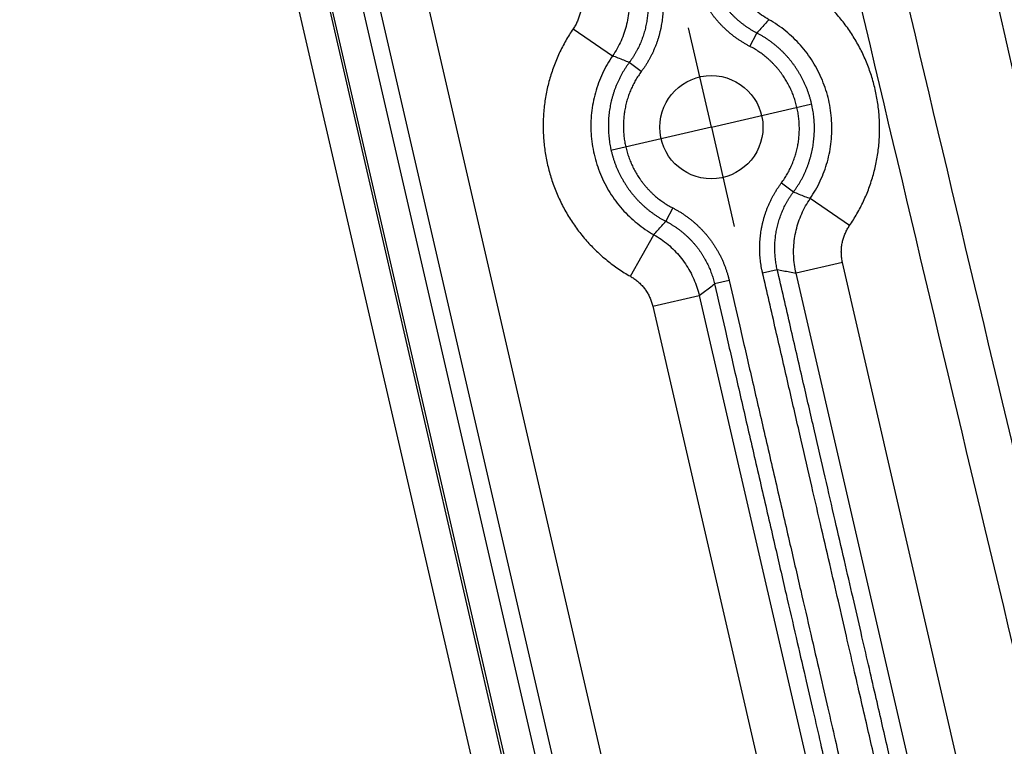
# Model space of a CAD drawing. Units: inches. Extents: x 0 to 34, y 0 to 44.
# Drawn here: x 10.2 to 12.1, y 7.8 to 9.3 of the extents above; entities that cross this region are included whole.
import ezdxf

# ---------------------------------------------------------------- set-up
doc = ezdxf.new("R2010")
doc.units = ezdxf.units.IN
doc.header["$LTSCALE"] = 2.868148
doc.header["$MEASUREMENT"] = 0
doc.linetypes.add('CENTER', pattern=[0.6, 0.375, -0.075, 0.075, -0.075])
doc.layers.get('0').update_dxf_attribs({"linetype": 'CONTINUOUS'})
doc.layers.add('DEFAULT_1', color=7, linetype='CENTER')
doc.styles.get("Standard").update_dxf_attribs({"font": 'txt', "width": 0.8})
doc.dimstyles.new('DIMSTYLE_1', dxfattribs={"dimtxt": 0.15625, "dimasz": 0.1875, "dimexe": 0.18, "dimexo": 0.0625, "dimgap": 0.09, "dimtad": 0, "dimtih": 1, "dimtoh": 1, "dimlfac": 2, "dimzin": 4, "dimdsep": 46, "dimtxsty": 'STANDARD', "dimblk": 'CLOSED', "dimblk1": 'CLOSED', "dimblk2": 'CLOSED', "dimcen": 0.09, "dimadec": 0, "dimazin": 0, "dimtfac": 1, "dimtofl": 0, "dimtmove": 0, "dimatfit": 3, "dimldrblk": 'CLOSED', "dimfxl": 1, "dimtolj": 1, "dimtzin": 4, "dimarcsym": 0})

# ---------------------------------------------------------------- blocks, each defined once
blk = doc.blocks.new('_CLOSED')
at = {"color": 0, "linetype": 'BYBLOCK'}
for p, q in [((0, 0), (-1, 0.167)), ((-1, 0.167), (-1, -0.167)), ((-1, -0.167), (0, 0)), ((-1, 0), (0, 0))]:
    blk.add_line(p, q, dxfattribs=at)
blk = doc.blocks.new('*D8')
at = {"color": 2, "linetype": 'CONTINUOUS'}
for p, q in [((11.262, 13.3236), (7.4595, 12.4457)), ((7.5813, 12.4738), (8.6385, 7.8943)), ((9.6339, 3.5827), (8.7648, 7.3475)), ((13.3146, 4.4325), (9.5121, 3.5546))]:
    blk.add_line(p, q, dxfattribs=at)
at = {"color": 2, "linetype": 'CONTINUOUS', "xscale": 0.1875, "yscale": 0.1875, "zscale": 0.1875}
for p, rotation in [((7.5813, 12.4738), 103), ((9.6339, 3.5827), 283)]:
    blk.add_blockref('_CLOSED', p, dxfattribs=dict(at, rotation=rotation))
at = {"color": 2, "linetype": 'CONTINUOUS', "width": 0.8}
for s, height, p in [('18.25', 0.15625, (8.3621, 7.66)), ('[', 0.1562, (8.3621, 7.4256)), ('464', 0.15625, (8.4871, 7.4256)), (']', 0.1562, (8.8621, 7.4256))]:
    blk.add_text(s, height=height, dxfattribs=at).set_placement(p)
blk = doc.blocks.new('*D9')
at = {"color": 2, "linetype": 'CONTINUOUS'}
for p, q in [((14.5819, 13.339), (8.8506, 12.0158)), ((8.9724, 12.0439), (9.8492, 8.2462)), ((10.8368, 3.9686), (9.9214, 7.9337)), ((14.6775, 4.8553), (10.715, 3.9404))]:
    blk.add_line(p, q, dxfattribs=at)
at = {"color": 2, "linetype": 'CONTINUOUS', "xscale": 0.1875, "yscale": 0.1875, "zscale": 0.1875}
for p, rotation in [((8.9724, 12.0439), 103), ((10.8368, 3.9686), 283)]:
    blk.add_blockref('_CLOSED', p, dxfattribs=dict(at, rotation=rotation))
at = {"color": 2, "linetype": 'CONTINUOUS', "width": 0.8}
blk.add_text(' 16.50', height=0.15625, dxfattribs=at).set_placement((9.5103, 8.0118))

msp = doc.modelspace()

# ---------------------------------------------------------------- linework, layer by layer
at = {"color": 9, "linetype": 'CONTINUOUS'}
for p, q in [((10.40228, 10.8591), (11.57067, 5.79824)), ((11.29597, 7.01193), (10.66284, 9.7543)), ((11.35435, 7.02541), (10.72123, 9.76778)), ((11.45932, 7.14035), (10.86593, 9.71057)), ((11.36688, 7.119), (10.77349, 9.68923)), ((11.25147, 9.24201), (11.3296, 9.1882)), ((11.60289, 9.20687), (11.61661, 9.2335)), ((11.38683, 9.15699), (11.36282, 9.17491)), ((11.66546, 8.93585), (11.68947, 8.91793)), ((11.80083, 8.85083), (11.7227, 8.90464)), ((11.4494, 8.88597), (11.43568, 8.85934)), ((11.36501, 8.75021), (11.41164, 8.83283)), ((11.7869, 8.77765), (11.69446, 8.75631)), ((12.1065, 7.39331), (11.7869, 8.77765)), ((11.62788, 8.75705), (11.65707, 8.76379)), ((12.01406, 7.37197), (11.69446, 8.75631)), ((11.56156, 8.74174), (11.53237, 8.735)), ((11.40961, 8.69055), (11.50204, 8.71189)), ((11.50204, 8.71189), (11.82164, 7.32755)), ((11.40961, 8.69055), (11.72921, 7.3062))]:
    msp.add_line(p, q, dxfattribs=at)
at = {"color": 7, "linetype": 'CONTINUOUS'}
msp.add_line((10.3443, 10.84572), (11.51269, 5.78486), dxfattribs=at)
msp.add_circle((11.52615, 9.0464), 0.1025, dxfattribs=at)
at = {"color": 9, "linetype": 'CONTINUOUS'}
for points, knots in [([(12.98087, 5.75111), (12.83319, 6.38652), (12.54214, 7.64014), (12.10976, 9.50659), (11.82522, 10.73767), (11.68374, 11.35048)], [0, 0, 0, 0, 0.3404967, 0.6717307, 1, 1, 1, 1]), ([(11.97449, 10.06906), (12.05307, 9.72924), (12.20376, 9.07795), (12.42205, 8.13568), (12.56177, 7.53323), (12.6293, 7.24222)], [0, 0, 0, 0, 0.3606086, 0.6911374, 1, 1, 1, 1]), ([(11.91798, 10.05599), (11.99653, 9.71616), (12.14717, 9.06485), (12.36533, 8.12253), (12.50495, 7.52005), (12.57242, 7.22903)], [0, 0, 0, 0, 0.3606086, 0.6911374, 1, 1, 1, 1]), ([(11.78661, 9.84273), (11.88261, 9.43359), (12.07645, 8.61375), (12.27307, 7.79457), (12.37229, 7.3842)], [0, 0, 0, 0, 0.4988501, 1, 1, 1, 1]), ([(11.6972, 9.82176), (11.79319, 9.41251), (11.98696, 8.59245), (12.18343, 7.77303), (12.28256, 7.36254)], [0, 0, 0, 0, 0.4988504, 1, 1, 1, 1]), ([(11.64065, 9.26001), (11.63564, 9.26285), (11.62588, 9.26897), (11.61214, 9.27947), (11.59943, 9.29119), (11.58786, 9.30402), (11.57751, 9.31787), (11.56848, 9.3326), (11.56084, 9.34811), (11.55466, 9.36425), (11.55155, 9.37534), (11.55025, 9.38095)], [0, 0, 0, 0, 0.1111262, 0.2222418, 0.3333577, 0.4444718, 0.5555857, 0.6666996, 0.7778215, 0.8888828, 1, 1, 1, 1]), ([(11.60289, 9.20687), (11.60103, 9.20783), (11.59734, 9.2098), (11.59188, 9.21292), (11.58651, 9.2162), (11.58124, 9.21963), (11.57607, 9.22321), (11.571, 9.22694), (11.56605, 9.23081), (11.56122, 9.23483), (11.5565, 9.23898), (11.5519, 9.24327), (11.54743, 9.24769), (11.54309, 9.25223), (11.53888, 9.2569), (11.53481, 9.26169), (11.53088, 9.2666), (11.5271, 9.27162), (11.52346, 9.27674), (11.51997, 9.28197), (11.51663, 9.28729), (11.51345, 9.29271), (11.51043, 9.29822), (11.50756, 9.30382), (11.50486, 9.3095), (11.50233, 9.31525), (11.49996, 9.32107), (11.49777, 9.32696), (11.49574, 9.33292), (11.49389, 9.33892), (11.49221, 9.34498), (11.4912, 9.34905), (11.49073, 9.3511)], [0, 0, 0, 0, 0.0333125, 0.0666567, 0.1000157, 0.1333718, 0.166714, 0.2000474, 0.2333792, 0.2667101, 0.3000392, 0.3333664, 0.3666925, 0.4000184, 0.4333454, 0.466674, 0.5000045, 0.5333359, 0.5666656, 0.5999922, 0.6333175, 0.666643, 0.6999692, 0.7332969, 0.7666265, 0.799958, 0.8332914, 0.8666277, 0.899969, 0.9333155, 0.9666618, 1, 1, 1, 1]), ([(11.61661, 9.2335), (11.61501, 9.23433), (11.61182, 9.23603), (11.60711, 9.23872), (11.60249, 9.24154), (11.59794, 9.2445), (11.59348, 9.24759), (11.58912, 9.2508), (11.58485, 9.25414), (11.58068, 9.2576), (11.57661, 9.26118), (11.57265, 9.26488), (11.5688, 9.26868), (11.56505, 9.2726), (11.56143, 9.27663), (11.55792, 9.28076), (11.55453, 9.28499), (11.55127, 9.28931), (11.54813, 9.29373), (11.54512, 9.29824), (11.54224, 9.30283), (11.5395, 9.3075), (11.5369, 9.31225), (11.53443, 9.31708), (11.5321, 9.32197), (11.52992, 9.32693), (11.52788, 9.33195), (11.52598, 9.33703), (11.52424, 9.34216), (11.52264, 9.34734), (11.52119, 9.35257), (11.52033, 9.35608), (11.51992, 9.35784)], [0, 0, 0, 0, 0.0333157, 0.0666613, 0.1000213, 0.1333781, 0.1667207, 0.2000543, 0.233386, 0.2667165, 0.300045, 0.3333715, 0.3666966, 0.4000216, 0.4333475, 0.466675, 0.5000043, 0.5333345, 0.566663, 0.5999886, 0.6333129, 0.6666374, 0.6999629, 0.73329, 0.7666193, 0.7999506, 0.8332841, 0.8666209, 0.8999629, 0.9333104, 0.9666581, 1, 1, 1, 1]), ([(11.80083, 8.85083), (11.8061, 8.85848), (11.81605, 8.87429), (11.82899, 8.89924), (11.83987, 8.92533), (11.84858, 8.95231), (11.85503, 8.97998), (11.85917, 9.00813), (11.86097, 9.03656), (11.8604, 9.0651), (11.85749, 9.09353), (11.85222, 9.12164), (11.84464, 9.14922), (11.83481, 9.17605), (11.82282, 9.20195), (11.80874, 9.22674), (11.79268, 9.25023), (11.77476, 9.27226), (11.75514, 9.29268), (11.73396, 9.31135), (11.71135, 9.32814), (11.69542, 9.33803), (11.68728, 9.34263)], [0, 0, 0, 0, 0.0491611, 0.0987181, 0.1485451, 0.1985204, 0.248564, 0.2986685, 0.3488628, 0.3991474, 0.4495045, 0.4999021, 0.550292, 0.6006289, 0.6509146, 0.701145, 0.7512899, 0.8013079, 0.8511923, 0.9009408, 0.9505451, 1, 1, 1, 1]), ([(11.35783, 9.33653), (11.35913, 9.33092), (11.36119, 9.31958), (11.36271, 9.30237), (11.36265, 9.28509), (11.36099, 9.26788), (11.35776, 9.2509), (11.35298, 9.23429), (11.34669, 9.21819), (11.33895, 9.20273), (11.33286, 9.19294), (11.3296, 9.1882)], [0, 0, 0, 0, 0.1111172, 0.2221785, 0.3333004, 0.4444143, 0.5555282, 0.6666423, 0.7777582, 0.8888738, 1, 1, 1, 1]), ([(11.39522, 9.32905), (11.39563, 9.32729), (11.39639, 9.32376), (11.39738, 9.31843), (11.39822, 9.31307), (11.3989, 9.30769), (11.39942, 9.3023), (11.39979, 9.29689), (11.4, 9.29147), (11.40006, 9.28606), (11.39995, 9.28064), (11.39969, 9.27523), (11.39928, 9.26982), (11.39871, 9.26444), (11.39798, 9.25907), (11.39709, 9.25372), (11.39606, 9.2484), (11.39486, 9.24311), (11.39352, 9.23787), (11.39203, 9.23266), (11.39038, 9.2275), (11.38859, 9.22238), (11.38664, 9.21732), (11.38456, 9.21232), (11.38233, 9.20739), (11.37995, 9.20251), (11.37744, 9.19771), (11.37479, 9.19298), (11.372, 9.18833), (11.36908, 9.18377), (11.36602, 9.17929), (11.3639, 9.17636), (11.36282, 9.17491)], [0, 0, 0, 0, 0.033298, 0.0666341, 0.0999916, 0.1333517, 0.1666978, 0.2000307, 0.2333622, 0.2666937, 0.3000233, 0.3333506, 0.3666766, 0.4000024, 0.4333289, 0.4666568, 0.4999863, 0.5333166, 0.5666454, 0.5999713, 0.6332958, 0.6666209, 0.6999475, 0.7332759, 0.7666064, 0.7999386, 0.8332729, 0.8666107, 0.8999545, 0.9333045, 0.9666554, 1, 1, 1, 1]), ([(11.42442, 9.33579), (11.42489, 9.33375), (11.42577, 9.32965), (11.42692, 9.32347), (11.42788, 9.31726), (11.42867, 9.31102), (11.42928, 9.30476), (11.42971, 9.29849), (11.42995, 9.2922), (11.43001, 9.28592), (11.42989, 9.27963), (11.42959, 9.27336), (11.42911, 9.26709), (11.42844, 9.26084), (11.4276, 9.25461), (11.42657, 9.24841), (11.42537, 9.24224), (11.42399, 9.23611), (11.42243, 9.23002), (11.42069, 9.22398), (11.41879, 9.21799), (11.41671, 9.21206), (11.41445, 9.20619), (11.41203, 9.20039), (11.40945, 9.19466), (11.40669, 9.18901), (11.40378, 9.18344), (11.4007, 9.17795), (11.39747, 9.17256), (11.39408, 9.16726), (11.39054, 9.16206), (11.38808, 9.15867), (11.38683, 9.15699)], [0, 0, 0, 0, 0.0332943, 0.066629, 0.0999855, 0.1333448, 0.1666905, 0.2000233, 0.2333549, 0.2666868, 0.300017, 0.3333451, 0.3666719, 0.3999987, 0.4333263, 0.4666554, 0.499986, 0.5333175, 0.5666475, 0.5999745, 0.6333, 0.666626, 0.6999533, 0.7332823, 0.7666131, 0.7999455, 0.8332796, 0.866617, 0.8999602, 0.9333091, 0.9666587, 1, 1, 1, 1]), ([(11.2654, 9.31519), (11.26603, 9.31242), (11.26706, 9.30683), (11.26781, 9.29833), (11.26778, 9.28981), (11.26697, 9.28132), (11.26537, 9.27294), (11.26301, 9.26475), (11.25991, 9.2568), (11.25608, 9.24918), (11.25308, 9.24435), (11.25147, 9.24201)], [0, 0, 0, 0, 0.1111239, 0.2221841, 0.3332965, 0.4444001, 0.5555061, 0.666619, 0.7777444, 0.8888749, 1, 1, 1, 1]), ([(11.25147, 9.24201), (11.24617, 9.23431), (11.23618, 9.21844), (11.22323, 9.19344), (11.21237, 9.16737), (11.20369, 9.14042), (11.19724, 9.11277), (11.19311, 9.08461), (11.19132, 9.05616), (11.1919, 9.02762), (11.19483, 8.99919), (11.2001, 8.97109), (11.20769, 8.94351), (11.21753, 8.91668), (11.22953, 8.89078), (11.24361, 8.86601), (11.25967, 8.84252), (11.2776, 8.82049), (11.29726, 8.80005), (11.31847, 8.78138), (11.34104, 8.76463), (11.35692, 8.75478), (11.36501, 8.75021)], [0, 0, 0, 0, 0.0494554, 0.0990597, 0.148809, 0.1986946, 0.2487129, 0.2988572, 0.3490872, 0.3993735, 0.4497111, 0.5001022, 0.5505006, 0.6008584, 0.651143, 0.7013381, 0.7514444, 0.8014907, 0.8514668, 0.9012917, 0.9508446, 1, 1, 1, 1]), ([(11.64065, 9.26001), (11.63786, 9.25707), (11.63239, 9.2512), (11.62437, 9.24237), (11.61917, 9.23645), (11.61661, 9.2335)], [0, 0, 0, 0, 0.3395007, 0.6728423, 1, 1, 1, 1]), ([(11.7227, 8.90464), (11.72648, 8.91014), (11.73363, 8.9215), (11.74294, 8.93944), (11.75078, 8.95824), (11.75706, 8.97771), (11.76172, 8.9977), (11.76471, 9.01805), (11.76601, 9.03863), (11.7656, 9.05931), (11.76349, 9.07992), (11.75967, 9.10029), (11.75417, 9.12028), (11.74705, 9.13973), (11.73836, 9.1585), (11.72817, 9.17644), (11.71656, 9.19343), (11.70362, 9.20934), (11.68946, 9.22408), (11.6742, 9.23753), (11.65794, 9.24961), (11.6465, 9.25671), (11.64065, 9.26001)], [0, 0, 0, 0, 0.0488672, 0.0981889, 0.1478937, 0.1978491, 0.247898, 0.2980296, 0.3483268, 0.3988023, 0.4493421, 0.4998905, 0.5504442, 0.600994, 0.6514441, 0.7017554, 0.7519337, 0.8019888, 0.8518405, 0.9014413, 0.9508114, 1, 1, 1, 1]), ([(11.68947, 8.91793), (11.69067, 8.91953), (11.69302, 8.92278), (11.6964, 8.92775), (11.69965, 8.93283), (11.70275, 8.93801), (11.7057, 8.94328), (11.7085, 8.94865), (11.71115, 8.95411), (11.71365, 8.95965), (11.71599, 8.96527), (11.71816, 8.97096), (11.72018, 8.97673), (11.72203, 8.98256), (11.72371, 8.98845), (11.72522, 8.99439), (11.72656, 9.00038), (11.72773, 9.00642), (11.72873, 9.01249), (11.72955, 9.0186), (11.73019, 9.02474), (11.73066, 9.03089), (11.73095, 9.03707), (11.73106, 9.04325), (11.731, 9.04945), (11.73075, 9.05564), (11.73033, 9.06182), (11.72973, 9.068), (11.72895, 9.07415), (11.72799, 9.08029), (11.72686, 9.08639), (11.72555, 9.09246), (11.72406, 9.09849), (11.72241, 9.10447), (11.72058, 9.1104), (11.71858, 9.11627), (11.71642, 9.12209), (11.71408, 9.12783), (11.71159, 9.1335), (11.70894, 9.1391), (11.70612, 9.14461), (11.70316, 9.15003), (11.70004, 9.15536), (11.69677, 9.16059), (11.69335, 9.16572), (11.68979, 9.17074), (11.6861, 9.17566), (11.68226, 9.18045), (11.6783, 9.18513), (11.67421, 9.18969), (11.66999, 9.19412), (11.66565, 9.19841), (11.6612, 9.20258), (11.65664, 9.2066), (11.65196, 9.21049), (11.64719, 9.21423), (11.64232, 9.21783), (11.63735, 9.22128), (11.63229, 9.22457), (11.62715, 9.22771), (11.62193, 9.2307), (11.61839, 9.23259), (11.61661, 9.2335)], [0, 0, 0, 0, 0.0163276, 0.0326814, 0.0490624, 0.0654704, 0.0819052, 0.0983674, 0.1148574, 0.1313751, 0.1479201, 0.1644924, 0.1810918, 0.1977166, 0.2143651, 0.2310361, 0.2477302, 0.2644456, 0.2811804, 0.2979332, 0.3147037, 0.3314916, 0.3482961, 0.3651161, 0.3819501, 0.398796, 0.4156509, 0.4325125, 0.4493803, 0.4662533, 0.4831295, 0.5000066, 0.5168829, 0.5337573, 0.5506288, 0.5674964, 0.5843581, 0.6012118, 0.6180557, 0.6348878, 0.6517065, 0.6685101, 0.6852973, 0.7020674, 0.7188202, 0.7355551, 0.7522707, 0.768965, 0.7856363, 0.802284, 0.8189079, 0.8355065, 0.852078, 0.8686216, 0.8851381, 0.9016279, 0.9180911, 0.9345276, 0.9509374, 0.9673201, 0.9836743, 1, 1, 1, 1]), ([(11.66546, 8.93585), (11.66649, 8.93722), (11.6685, 8.94), (11.67139, 8.94425), (11.67417, 8.94859), (11.67682, 8.95302), (11.67935, 8.95754), (11.68175, 8.96213), (11.68402, 8.96681), (11.68615, 8.97156), (11.68816, 8.97637), (11.69002, 8.98126), (11.69175, 8.9862), (11.69334, 8.9912), (11.69478, 8.99626), (11.69608, 9.00136), (11.69723, 9.00651), (11.69824, 9.01169), (11.69909, 9.01691), (11.6998, 9.02216), (11.70035, 9.02744), (11.70075, 9.03273), (11.701, 9.03804), (11.7011, 9.04337), (11.70104, 9.04869), (11.70083, 9.05402), (11.70047, 9.05935), (11.69995, 9.06466), (11.69928, 9.06996), (11.69845, 9.07524), (11.69748, 9.08049), (11.69635, 9.08572), (11.69507, 9.09091), (11.69365, 9.09606), (11.69207, 9.10116), (11.69035, 9.10622), (11.68849, 9.11122), (11.68649, 9.11617), (11.68434, 9.12105), (11.68206, 9.12586), (11.67964, 9.1306), (11.67708, 9.13527), (11.6744, 9.13985), (11.67159, 9.14435), (11.66865, 9.14876), (11.6656, 9.15307), (11.66242, 9.15729), (11.65913, 9.16141), (11.65572, 9.16543), (11.65221, 9.16934), (11.64859, 9.17314), (11.64487, 9.17683), (11.64105, 9.1804), (11.63714, 9.18385), (11.63314, 9.18718), (11.62905, 9.19038), (11.62488, 9.19346), (11.62063, 9.19641), (11.6163, 9.19923), (11.6119, 9.20192), (11.60744, 9.20448), (11.60441, 9.20609), (11.60289, 9.20687)], [0, 0, 0, 0, 0.0162516, 0.0325364, 0.0488543, 0.0652052, 0.081589, 0.0980063, 0.1144574, 0.1309423, 0.1474606, 0.1640122, 0.1805968, 0.1972125, 0.2138569, 0.2305288, 0.2472286, 0.2639543, 0.2807039, 0.2974757, 0.3142693, 0.3310841, 0.3479192, 0.364773, 0.381644, 0.3985294, 0.4154258, 0.4323303, 0.4492424, 0.4661605, 0.4830825, 0.5000057, 0.5169282, 0.5338486, 0.5507655, 0.5676775, 0.5845826, 0.601478, 0.6183611, 0.6352298, 0.6520821, 0.6689159, 0.6857298, 0.7025229, 0.7192948, 0.7360446, 0.7527706, 0.7694709, 0.7861434, 0.8027873, 0.8194017, 0.8359852, 0.8525357, 0.8690524, 0.885536, 0.9019869, 0.9184051, 0.9347907, 0.9511436, 0.9674633, 0.9837489, 1, 1, 1, 1]), ([(11.3296, 9.1882), (11.32579, 9.18267), (11.31862, 9.17127), (11.3093, 9.15329), (11.30148, 9.13451), (11.29522, 9.11505), (11.29056, 9.09507), (11.28757, 9.07472), (11.28628, 9.05412), (11.2867, 9.03345), (11.28882, 9.01284), (11.29264, 8.99247), (11.29814, 8.97248), (11.30528, 8.95303), (11.31397, 8.93427), (11.32416, 8.91633), (11.33577, 8.89936), (11.34873, 8.88344), (11.36291, 8.86869), (11.37819, 8.85523), (11.39443, 8.84318), (11.40583, 8.83611), (11.41164, 8.83283)], [0, 0, 0, 0, 0.0491883, 0.0985586, 0.1481604, 0.1980135, 0.2480693, 0.2982472, 0.3485587, 0.3990094, 0.4495608, 0.500115, 0.550664, 0.6012033, 0.6516795, 0.7019767, 0.7521101, 0.802161, 0.8521178, 0.90182, 0.9511377, 1, 1, 1, 1]), ([(11.36282, 9.17491), (11.35923, 9.17644), (11.35196, 9.17948), (11.34089, 9.18391), (11.33339, 9.18678), (11.3296, 9.1882)], [0, 0, 0, 0, 0.3271577, 0.6604993, 1, 1, 1, 1]), ([(11.36282, 9.17491), (11.36163, 9.17331), (11.35928, 9.17006), (11.35589, 9.16509), (11.35265, 9.16001), (11.34955, 9.15483), (11.34659, 9.14955), (11.34379, 9.14419), (11.34114, 9.13873), (11.33864, 9.13319), (11.33631, 9.12757), (11.33413, 9.12188), (11.33212, 9.11611), (11.33027, 9.11028), (11.32859, 9.10439), (11.32707, 9.09845), (11.32573, 9.09246), (11.32456, 9.08642), (11.32357, 9.08035), (11.32274, 9.07424), (11.3221, 9.0681), (11.32163, 9.06195), (11.32134, 9.05577), (11.32123, 9.04959), (11.3213, 9.0434), (11.32154, 9.0372), (11.32196, 9.03102), (11.32257, 9.02484), (11.32335, 9.01869), (11.3243, 9.01256), (11.32544, 9.00645), (11.32675, 9.00038), (11.32823, 8.99435), (11.32989, 8.98837), (11.33171, 8.98244), (11.33371, 8.97657), (11.33588, 8.97076), (11.33821, 8.96501), (11.3407, 8.95934), (11.34336, 8.95374), (11.34617, 8.94823), (11.34914, 8.94281), (11.35226, 8.93748), (11.35553, 8.93225), (11.35894, 8.92712), (11.3625, 8.9221), (11.3662, 8.91718), (11.37003, 8.91239), (11.37399, 8.90771), (11.37809, 8.90315), (11.3823, 8.89873), (11.38664, 8.89443), (11.39109, 8.89026), (11.39566, 8.88624), (11.40033, 8.88235), (11.4051, 8.87861), (11.40997, 8.87501), (11.41494, 8.87157), (11.42, 8.86827), (11.42514, 8.86513), (11.43036, 8.86214), (11.4339, 8.86025), (11.43568, 8.85934)], [0, 0, 0, 0, 0.0163246, 0.0326783, 0.0490609, 0.0654713, 0.0819089, 0.0983732, 0.1148633, 0.1313791, 0.1479213, 0.1644911, 0.1810893, 0.1977143, 0.2143637, 0.2310352, 0.2477288, 0.2644443, 0.2811796, 0.297933, 0.3147035, 0.3314907, 0.3482939, 0.3651124, 0.381945, 0.3987903, 0.4156458, 0.4325089, 0.4493778, 0.4662519, 0.483129, 0.5000065, 0.5168823, 0.5337556, 0.5506258, 0.5674926, 0.5843544, 0.6012087, 0.6180533, 0.6348861, 0.6517055, 0.6685099, 0.6852977, 0.7020681, 0.7188206, 0.7355545, 0.7522688, 0.7689619, 0.7856325, 0.8022796, 0.8189033, 0.8355026, 0.8520754, 0.8686202, 0.8851373, 0.9016265, 0.9180883, 0.9345233, 0.9509326, 0.9673161, 0.9836722, 1, 1, 1, 1]), ([(11.38683, 9.15699), (11.38581, 9.15562), (11.3838, 9.15284), (11.3809, 9.14859), (11.37813, 9.14425), (11.37548, 9.13982), (11.37295, 9.1353), (11.37055, 9.1307), (11.36828, 9.12603), (11.36614, 9.12128), (11.36414, 9.11647), (11.36227, 9.11158), (11.36054, 9.10664), (11.35896, 9.10164), (11.35751, 9.09658), (11.35621, 9.09148), (11.35506, 9.08633), (11.35406, 9.08115), (11.3532, 9.07593), (11.3525, 9.07068), (11.35194, 9.0654), (11.35154, 9.06011), (11.35129, 9.0548), (11.35119, 9.04948), (11.35125, 9.04415), (11.35146, 9.03882), (11.35183, 9.0335), (11.35234, 9.02818), (11.35301, 9.02288), (11.35384, 9.0176), (11.35482, 9.01235), (11.35594, 9.00712), (11.35722, 9.00193), (11.35865, 8.99678), (11.36022, 8.99168), (11.36194, 8.98662), (11.3638, 8.98162), (11.36581, 8.97667), (11.36795, 8.97179), (11.37024, 8.96698), (11.37266, 8.96224), (11.37521, 8.95757), (11.37789, 8.95299), (11.3807, 8.94849), (11.38364, 8.94408), (11.3867, 8.93977), (11.38987, 8.93555), (11.39317, 8.93143), (11.39657, 8.92741), (11.40008, 8.9235), (11.4037, 8.9197), (11.40742, 8.91601), (11.41124, 8.91244), (11.41515, 8.90899), (11.41915, 8.90566), (11.42324, 8.90246), (11.42741, 8.89938), (11.43167, 8.89643), (11.43599, 8.89361), (11.44039, 8.89092), (11.44486, 8.88836), (11.44788, 8.88675), (11.4494, 8.88597)], [0, 0, 0, 0, 0.0162501, 0.0325351, 0.0488548, 0.0652082, 0.0815949, 0.0980143, 0.1144655, 0.1309484, 0.1474636, 0.1640124, 0.1805954, 0.1972111, 0.2138566, 0.2305294, 0.2472289, 0.2639548, 0.280705, 0.2974775, 0.314271, 0.3310849, 0.3479184, 0.3647704, 0.3816395, 0.3985241, 0.4154213, 0.4323277, 0.4492411, 0.4661605, 0.4830835, 0.5000072, 0.5169292, 0.5338482, 0.5507636, 0.5676746, 0.5845794, 0.6014751, 0.6183593, 0.635229, 0.6520822, 0.6689171, 0.6857318, 0.7025254, 0.7192969, 0.7360456, 0.7527702, 0.7694691, 0.7861405, 0.8027836, 0.8193982, 0.8359827, 0.8525348, 0.8690529, 0.8855372, 0.9019875, 0.9184044, 0.9347884, 0.9511406, 0.967461, 0.9837481, 1, 1, 1, 1]), ([(11.62788, 8.75705), (11.62741, 8.75909), (11.62652, 8.76319), (11.62538, 8.76937), (11.62441, 8.77559), (11.62362, 8.78183), (11.62301, 8.78809), (11.62259, 8.79436), (11.62234, 8.80064), (11.62228, 8.80693), (11.6224, 8.81321), (11.6227, 8.81949), (11.62319, 8.82575), (11.62385, 8.832), (11.6247, 8.83823), (11.62572, 8.84443), (11.62692, 8.8506), (11.62831, 8.85674), (11.62987, 8.86283), (11.6316, 8.86887), (11.63351, 8.87485), (11.63559, 8.88079), (11.63784, 8.88665), (11.64026, 8.89245), (11.64285, 8.89818), (11.6456, 8.90383), (11.64852, 8.9094), (11.65159, 8.91489), (11.65482, 8.92028), (11.65821, 8.92558), (11.66175, 8.93078), (11.66421, 8.93417), (11.66546, 8.93585)], [0, 0, 0, 0, 0.0333144, 0.0666588, 0.1000167, 0.1333719, 0.1667146, 0.2000486, 0.2333802, 0.2667103, 0.3000385, 0.3333649, 0.3666906, 0.4000162, 0.4333427, 0.466671, 0.5000016, 0.5333336, 0.5666641, 0.5999917, 0.6333173, 0.6666425, 0.6999684, 0.7332959, 0.7666251, 0.7999557, 0.8332881, 0.8666237, 0.8999651, 0.9333124, 0.9666603, 1, 1, 1, 1]), ([(11.65707, 8.76379), (11.65666, 8.76555), (11.6559, 8.76908), (11.65491, 8.77441), (11.65407, 8.77977), (11.65339, 8.78515), (11.65287, 8.79055), (11.6525, 8.79595), (11.65229, 8.80137), (11.65224, 8.80679), (11.65234, 8.81221), (11.6526, 8.81762), (11.65302, 8.82302), (11.65359, 8.82841), (11.65432, 8.83378), (11.6552, 8.83912), (11.65624, 8.84444), (11.65743, 8.84973), (11.65877, 8.85498), (11.66027, 8.86019), (11.66191, 8.86535), (11.66371, 8.87046), (11.66565, 8.87552), (11.66774, 8.88052), (11.66997, 8.88546), (11.67234, 8.89033), (11.67486, 8.89513), (11.67751, 8.89986), (11.6803, 8.90451), (11.68322, 8.90907), (11.68627, 8.91355), (11.68839, 8.91648), (11.68947, 8.91793)], [0, 0, 0, 0, 0.0333182, 0.0666638, 0.1000228, 0.1333788, 0.1667219, 0.2000559, 0.2333875, 0.2667172, 0.3000448, 0.3333705, 0.3666953, 0.4000199, 0.4333453, 0.4666724, 0.5000019, 0.5333327, 0.566662, 0.5999886, 0.6333131, 0.6666374, 0.6999626, 0.7332895, 0.7666183, 0.7999488, 0.8332813, 0.8666174, 0.8999595, 0.9333078, 0.9666571, 1, 1, 1, 1]), ([(11.68947, 8.91793), (11.69306, 8.9164), (11.70034, 8.91337), (11.71141, 8.90894), (11.71891, 8.90607), (11.7227, 8.90464)], [0, 0, 0, 0, 0.3271938, 0.660535, 1, 1, 1, 1]), ([(11.69446, 8.75631), (11.69317, 8.76192), (11.6911, 8.77326), (11.68958, 8.79047), (11.68965, 8.80776), (11.69131, 8.82496), (11.69454, 8.84194), (11.69932, 8.85855), (11.70561, 8.87466), (11.71335, 8.89011), (11.71944, 8.8999), (11.7227, 8.90464)], [0, 0, 0, 0, 0.1111173, 0.2221785, 0.3333004, 0.4444143, 0.5555282, 0.6666423, 0.7777582, 0.8888738, 1, 1, 1, 1]), ([(11.4494, 8.88597), (11.45126, 8.88501), (11.45496, 8.88304), (11.46041, 8.87992), (11.46578, 8.87664), (11.47106, 8.87321), (11.47622, 8.86963), (11.48129, 8.8659), (11.48624, 8.86203), (11.49107, 8.85801), (11.49579, 8.85386), (11.50039, 8.84957), (11.50486, 8.84515), (11.5092, 8.84061), (11.51341, 8.83594), (11.51748, 8.83115), (11.52141, 8.82624), (11.52519, 8.82123), (11.52883, 8.8161), (11.53232, 8.81087), (11.53566, 8.80555), (11.53884, 8.80013), (11.54187, 8.79462), (11.54473, 8.78902), (11.54743, 8.78334), (11.54996, 8.77759), (11.55233, 8.77177), (11.55453, 8.76588), (11.55655, 8.75992), (11.55841, 8.75392), (11.56009, 8.74786), (11.56109, 8.74378), (11.56156, 8.74174)], [0, 0, 0, 0, 0.0333019, 0.0666412, 0.0999995, 0.1333579, 0.1667012, 0.2000338, 0.2333656, 0.2666975, 0.3000277, 0.3333558, 0.3666825, 0.4000091, 0.4333367, 0.4666657, 0.4999962, 0.5333272, 0.5666565, 0.5999827, 0.6333079, 0.6666338, 0.6999608, 0.7332893, 0.7666199, 0.7999523, 0.8332867, 0.866624, 0.8999663, 0.9333136, 0.9666609, 1, 1, 1, 1]), ([(11.41164, 8.83283), (11.41442, 8.83577), (11.4199, 8.84164), (11.42791, 8.85047), (11.43312, 8.85639), (11.43568, 8.85934)], [0, 0, 0, 0, 0.3394779, 0.672819, 1, 1, 1, 1]), ([(11.43568, 8.85934), (11.43728, 8.85851), (11.44047, 8.85681), (11.44518, 8.85412), (11.44981, 8.8513), (11.45435, 8.84834), (11.45881, 8.84525), (11.46317, 8.84204), (11.46744, 8.8387), (11.47161, 8.83524), (11.47568, 8.83166), (11.47964, 8.82797), (11.4835, 8.82416), (11.48724, 8.82024), (11.49087, 8.81621), (11.49437, 8.81208), (11.49776, 8.80785), (11.50103, 8.80353), (11.50416, 8.79911), (11.50717, 8.7946), (11.51005, 8.79001), (11.51279, 8.78534), (11.5154, 8.78059), (11.51786, 8.77577), (11.52019, 8.77087), (11.52238, 8.76591), (11.52442, 8.76089), (11.52631, 8.75581), (11.52806, 8.75068), (11.52965, 8.7455), (11.5311, 8.74027), (11.53196, 8.73676), (11.53237, 8.735)], [0, 0, 0, 0, 0.0333051, 0.0666458, 0.1000051, 0.1333642, 0.1667079, 0.2000407, 0.2333724, 0.2667038, 0.3000335, 0.3333608, 0.3666867, 0.4000123, 0.4333388, 0.4666666, 0.4999959, 0.5333258, 0.5666539, 0.599979, 0.6333032, 0.6666282, 0.6999545, 0.7332825, 0.7666126, 0.799945, 0.8332795, 0.8666172, 0.8999601, 0.9333086, 0.9666572, 1, 1, 1, 1]), ([(11.7869, 8.77765), (11.78626, 8.78042), (11.78524, 8.78601), (11.78448, 8.79451), (11.78451, 8.80303), (11.78533, 8.81152), (11.78692, 8.8199), (11.78928, 8.82809), (11.79239, 8.83604), (11.79621, 8.84366), (11.79922, 8.84849), (11.80083, 8.85083)], [0, 0, 0, 0, 0.111124, 0.2221841, 0.3332965, 0.4444001, 0.5555061, 0.6666191, 0.7777444, 0.8888749, 1, 1, 1, 1]), ([(11.41164, 8.83283), (11.41665, 8.83), (11.42641, 8.82387), (11.44015, 8.81337), (11.45286, 8.80165), (11.46443, 8.78882), (11.47478, 8.77497), (11.48382, 8.76024), (11.49145, 8.74473), (11.49763, 8.72859), (11.50075, 8.71749), (11.50204, 8.71189)], [0, 0, 0, 0, 0.1111262, 0.2222418, 0.3333577, 0.4444718, 0.5555857, 0.6666996, 0.7778215, 0.8888827, 1, 1, 1, 1]), ([(11.95923, 7.3218), (11.95809, 7.32675), (11.95571, 7.33702), (11.95203, 7.353), (11.94806, 7.37017), (11.9438, 7.38864), (11.93921, 7.40853), (11.93427, 7.42994), (11.92894, 7.453), (11.92322, 7.47781), (11.91705, 7.50452), (11.91041, 7.53326), (11.90327, 7.56419), (11.89559, 7.59747), (11.88732, 7.63328), (11.87843, 7.6718), (11.86886, 7.71325), (11.85856, 7.75784), (11.84749, 7.80581), (11.83558, 7.85741), (11.82276, 7.91292), (11.80898, 7.97263), (11.79415, 8.03685), (11.7782, 8.10594), (11.76104, 8.18025), (11.74259, 8.26018), (11.72274, 8.34616), (11.70139, 8.43864), (11.6784, 8.5382), (11.65372, 8.64511), (11.63668, 8.71893), (11.62788, 8.75705)], [0, 0, 0, 0, 0.0103571, 0.0214624, 0.033399, 0.0462441, 0.0600749, 0.0749685, 0.0910025, 0.1082597, 0.126835, 0.1468252, 0.1683367, 0.1914839, 0.216389, 0.2431845, 0.2720123, 0.3030249, 0.3363873, 0.3722762, 0.4108821, 0.4524098, 0.4970798, 0.5451294, 0.5968139, 0.6524078, 0.7122061, 0.776527, 0.8457182, 0.9203047, 1, 1, 1, 1]), ([(11.98842, 7.32854), (11.98728, 7.33349), (11.98491, 7.34376), (11.98122, 7.35974), (11.97726, 7.37691), (11.97299, 7.39538), (11.9684, 7.41527), (11.96346, 7.43668), (11.95813, 7.45973), (11.95241, 7.48455), (11.94624, 7.51126), (11.9396, 7.54), (11.93246, 7.57093), (11.92478, 7.60421), (11.91651, 7.64002), (11.90762, 7.67854), (11.89805, 7.71999), (11.88776, 7.76458), (11.87668, 7.81255), (11.86477, 7.86415), (11.85195, 7.91966), (11.83817, 7.97936), (11.82334, 8.04359), (11.80739, 8.11268), (11.79024, 8.18699), (11.77178, 8.26692), (11.75193, 8.3529), (11.73058, 8.44538), (11.7076, 8.54494), (11.68291, 8.65185), (11.66587, 8.72567), (11.65707, 8.76379)], [0, 0, 0, 0, 0.0103571, 0.0214624, 0.033399, 0.0462441, 0.0600749, 0.0749685, 0.0910025, 0.1082597, 0.126835, 0.1468252, 0.1683367, 0.1914839, 0.216389, 0.2431845, 0.2720123, 0.3030249, 0.3363873, 0.3722762, 0.4108821, 0.4524098, 0.4970798, 0.5451294, 0.5968139, 0.6524078, 0.7122061, 0.776527, 0.8457182, 0.9203047, 1, 1, 1, 1]), ([(11.65707, 8.76379), (11.66115, 8.76293), (11.66939, 8.76123), (11.68185, 8.75874), (11.69023, 8.75712), (11.69446, 8.75631)], [0, 0, 0, 0, 0.3282981, 0.6616276, 1, 1, 1, 1]), ([(11.36501, 8.75021), (11.36748, 8.74882), (11.3723, 8.74579), (11.37908, 8.74062), (11.38535, 8.73484), (11.39106, 8.72851), (11.39617, 8.72168), (11.40062, 8.7144), (11.40439, 8.70675), (11.40743, 8.69879), (11.40897, 8.69331), (11.40961, 8.69055)], [0, 0, 0, 0, 0.1111251, 0.2222556, 0.3333809, 0.4444939, 0.5555999, 0.6667035, 0.7778159, 0.888876, 1, 1, 1, 1]), ([(11.50204, 8.71189), (11.50549, 8.71446), (11.51231, 8.7196), (11.52242, 8.7273), (11.52908, 8.73244), (11.53237, 8.735)], [0, 0, 0, 0, 0.3383853, 0.6717148, 1, 1, 1, 1]), ([(11.53237, 8.735), (11.53936, 8.70473), (11.55386, 8.6419), (11.57647, 8.544), (11.60073, 8.4389), (11.62605, 8.32922), (11.65085, 8.22181), (11.67369, 8.12289), (11.69392, 8.03525), (11.71194, 7.9572), (11.7281, 7.8872), (11.74267, 7.82409), (11.75586, 7.76697), (11.76783, 7.7151), (11.77874, 7.66786), (11.78869, 7.62474), (11.7978, 7.58529), (11.80615, 7.54915), (11.8138, 7.51597), (11.82084, 7.48549), (11.82732, 7.45743), (11.83329, 7.43158), (11.83879, 7.40776), (11.84385, 7.38584), (11.84849, 7.36575), (11.85274, 7.34733), (11.85665, 7.3304), (11.86027, 7.3147), (11.8626, 7.30462), (11.86372, 7.29975)], [0, 0, 0, 0, 0.0632694, 0.131329, 0.204642, 0.2829597, 0.360581, 0.4291453, 0.4897195, 0.5437672, 0.5922855, 0.6360483, 0.6756759, 0.7116762, 0.7444711, 0.7744145, 0.8018106, 0.8269214, 0.849969, 0.87115, 0.8906418, 0.9086119, 0.9251901, 0.9404399, 0.9544116, 0.9671919, 0.9789346, 0.9898094, 1, 1, 1, 1]), ([(11.56156, 8.74174), (11.56855, 8.71147), (11.58305, 8.64864), (11.60566, 8.55074), (11.62992, 8.44564), (11.65524, 8.33596), (11.68004, 8.22855), (11.70288, 8.12963), (11.72311, 8.04199), (11.74113, 7.96394), (11.75729, 7.89394), (11.77186, 7.83083), (11.78505, 7.77371), (11.79702, 7.72184), (11.80793, 7.6746), (11.81789, 7.63148), (11.82699, 7.59203), (11.83534, 7.55589), (11.843, 7.52271), (11.85003, 7.49223), (11.85651, 7.46417), (11.86248, 7.43832), (11.86798, 7.41449), (11.87304, 7.39258), (11.87768, 7.37249), (11.88193, 7.35407), (11.88583, 7.33714), (11.88949, 7.32145), (11.89176, 7.31136), (11.89292, 7.30649)], [0, 0, 0, 0, 0.0632694, 0.131329, 0.204642, 0.2829597, 0.360581, 0.4291453, 0.4897195, 0.5437672, 0.5922855, 0.6360483, 0.6756759, 0.7116762, 0.7444711, 0.7744145, 0.8018106, 0.8269214, 0.849969, 0.87115, 0.8906418, 0.9086119, 0.9251901, 0.9404399, 0.9544116, 0.9671919, 0.9789346, 0.9898094, 1, 1, 1, 1])]:
    msp.add_open_spline(points, degree=3, knots=knots, dxfattribs=at)
at = {"layer": 'DEFAULT_1', "color": 7, "linetype": 'CENTER'}
for q in [(11.4806, 9.24371), (11.72346, 9.09196), (11.32884, 9.00085), (11.5717, 8.84909)]:
    msp.add_line((11.52615, 9.0464), q, dxfattribs=at)

# ---------------------------------------------------------------- dimensions: what is measured, and where the dimension line sits
at = {"color": 2, "linetype": 'CONTINUOUS'}
dim = msp.add_linear_dim(base=(10.83678, 3.96856), p1=(14.58191, 13.33897), p2=(14.6775, 4.85526), angle=283, text=' 16.50', dimstyle='DIMSTYLE_1', dxfattribs=at)
dim.commit()
dim.dimension.update_dxf_attribs({"geometry": '*D9', "text_midpoint": (9.88529, 8.08991), "dimtype": 160})
dim = msp.add_linear_dim(base=(9.63393, 3.58271), p1=(11.26197, 13.3236), p2=(13.31465, 4.43247), angle=283, dimstyle='DIMSTYLE_1', dxfattribs=at)
dim.commit()
dim.dimension.update_dxf_attribs({"geometry": '*D8', "text_midpoint": (8.67459, 7.6209), "dimtype": 160})

doc.saveas('drawing.dxf')
